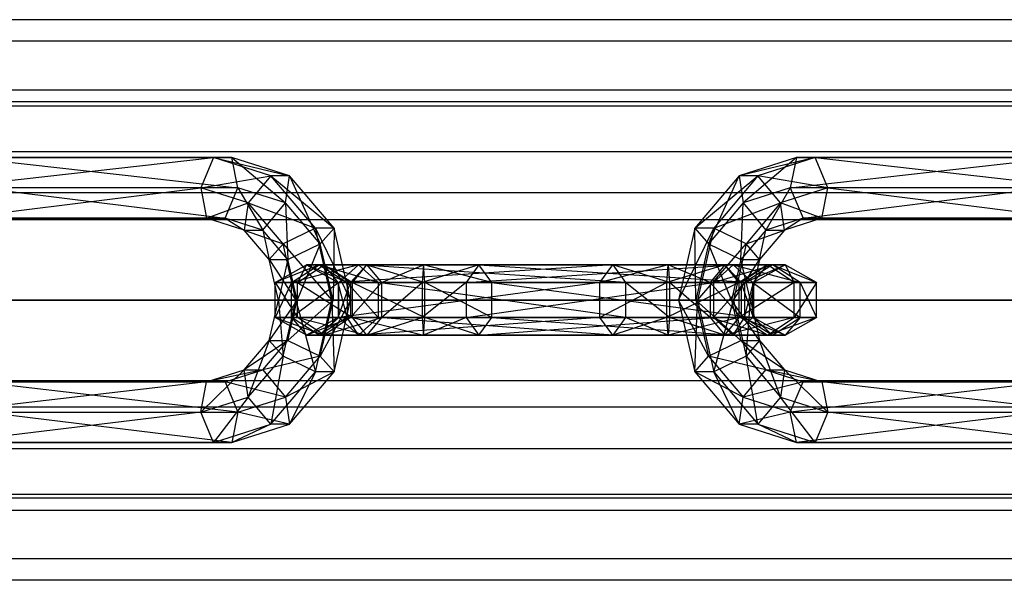
# Model space of a CAD drawing. Extents: x -3570 to 6580, y -3510 to 3510.
# Drawn here: x -2767 to -2627, y -40 to 40 of the extents above; entities that cross this region are included whole.
import ezdxf

# ---------------------------------------------------------------- set-up
doc = ezdxf.new("R2010")
doc.units = 0

msp = doc.modelspace()

# ---------------------------------------------------------------- linework, layer by layer
at = {"color": 0}
for p, q in [((-2361.886239, 40, 212.924259), (-3159.151152, 40, -285.262151)), ((-2369.935009, 36.955181, 225.94491), (-3167.262805, 36.955181, -272.280792)), ((-2353.837468, 36.955181, 199.903608), (-3151.039499, 36.955181, -298.243509)), ((-3159.151152, 30, -285.262151), (-2361.886239, 30, 212.924259)), ((-2376.758428, 28.284271, 236.983286), (-3174.139532, 28.284271, -261.275728)), ((-2347.014049, 28.284271, 188.865233), (-3144.162772, 28.284271, -309.248573)), ((-3165.234891, 27.716386, -275.526132), (-2367.922817, 27.716386, 222.689748)), ((-3153.067412, 27.716386, -294.998169), (-2355.84966, 27.716386, 203.158771)), ((-3170.392437, 21.213203, -267.272334), (-2373.040381, 21.213203, 230.968529)), ((-3147.909867, 21.213203, -303.251967), (-2350.732096, 21.213203, 194.879989)), ((-2777.695115, 16, -27.807827), (-2739.4208, 20.330127, -6.839327)), ((-2776.853765, 20.330127, -30.230039), (-2736.771204, 20.330127, -11.079567)), ((-2739.4208, 20.330127, -6.839327), (-2776.853765, 20.330127, -30.230039)), ((-2774.204169, 20.330127, -34.47028), (-2735.929854, 16, -13.50178)), ((-2736.771204, 20.330127, -11.079567), (-2774.204169, 20.330127, -34.47028)), ((-2739.4208, 20.330127, -6.839327), (-2741.229047, 16, -5.021299)), ((-2736.771204, 20.330127, -11.079567), (-2739.4208, 20.330127, -6.839327)), ((-2739.4208, 20.330127, -6.839327), (-2728.56942, 17.738692, -5.954524)), ((-2731.219016, 17.738692, -1.714283), (-2739.4208, 20.330127, -6.839327)), ((-2735.929854, 16, -13.50178), (-2736.771204, 20.330127, -11.079567)), ((-2736.771204, 20.330127, -11.079567), (-2729.145469, 13.856406, -9.262425)), ((-2728.56942, 17.738692, -5.954524), (-2736.771204, 20.330127, -11.079567)), ((-2653.579639, 20.330127, 35.09743), (-2664.422885, 17.738692, 34.117965)), ((-2656.266137, 20.330127, 39.314387), (-2664.422885, 17.738692, 34.117965)), ((-2656.266137, 20.330127, 39.314387), (-2663.875724, 13.856406, 37.430768)), ((-2653.579639, 20.330127, 35.09743), (-2661.736387, 17.738692, 29.901008)), ((-2656.266137, 20.330127, 39.314387), (-2657.128592, 16, 41.729165)), ((-2657.128592, 16, 41.729165), (-2619.038717, 20.330127, 63.030869)), ((-2653.579639, 20.330127, 35.09743), (-2656.266137, 20.330127, 39.314387)), ((-2656.266137, 20.330127, 39.314387), (-2616.352219, 20.330127, 58.813912)), ((-2619.038717, 20.330127, 63.030869), (-2656.266137, 20.330127, 39.314387)), ((-2651.755596, 16, 33.295251), (-2653.579639, 20.330127, 35.09743)), ((-2653.579639, 20.330127, 35.09743), (-2615.489764, 16, 56.399134)), ((-2616.352219, 20.330127, 58.813912), (-2653.579639, 20.330127, 35.09743)), ((-2741.229047, 16, -5.021299), (-2731.219016, 17.738692, -1.714283)), ((-2731.219016, 17.738692, -1.714283), (-2734.444662, 13.856406, -0.781944)), ((-2728.56942, 17.738692, -5.954524), (-2731.219016, 17.738692, -1.714283)), ((-2731.219016, 17.738692, -1.714283), (-2722.211388, 10.241439, -1.981585)), ((-2724.860985, 10.241439, 2.258656), (-2731.219016, 17.738692, -1.714283)), ((-2729.145469, 13.856406, -9.262425), (-2728.56942, 17.738692, -5.954524)), ((-2728.56942, 17.738692, -5.954524), (-2724.178955, 8, -6.159003)), ((-2722.211388, 10.241439, -1.981585), (-2728.56942, 17.738692, -5.954524)), ((-2670.746004, 10.241439, 30.089694), (-2661.736387, 17.738692, 29.901008)), ((-2664.422885, 17.738692, 34.117965), (-2670.746004, 10.241439, 30.089694)), ((-2668.814967, 8, 34.284123), (-2664.422885, 17.738692, 34.117965)), ((-2661.736387, 17.738692, 29.901008), (-2668.059506, 10.241439, 25.872737)), ((-2661.736387, 17.738692, 29.901008), (-2664.422885, 17.738692, 34.117965)), ((-2664.422885, 17.738692, 34.117965), (-2663.875724, 13.856406, 37.430768)), ((-2658.502728, 13.856406, 28.996854), (-2661.736387, 17.738692, 29.901008)), ((-2651.755596, 16, 33.295251), (-2661.736387, 17.738692, 29.901008)), ((-2741.229047, 16, -5.021299), (-2777.695115, 16, -27.807827)), ((-2775.886868, 11.669873, -29.625855), (-2741.229047, 16, -5.021299)), ((-2772.395922, 16, -36.288308), (-2737.738101, 11.669873, -11.683751)), ((-2735.929854, 16, -13.50178), (-2772.395922, 16, -36.288308)), ((-2734.444662, 13.856406, -0.781944), (-2741.229047, 16, -5.021299)), ((-2741.229047, 16, -5.021299), (-2740.387697, 11.669873, -7.443511)), ((-2737.738101, 11.669873, -11.683751), (-2735.929854, 16, -13.50178)), ((-2735.929854, 16, -13.50178), (-2732.371115, 9.974121, -8.330087)), ((-2729.145469, 13.856406, -9.262425), (-2735.929854, 16, -13.50178)), ((-2657.128592, 16, 41.729165), (-2663.875724, 13.856406, 37.430768)), ((-2657.128592, 16, 41.729165), (-2660.642065, 9.974121, 36.526614)), ((-2651.755596, 16, 33.295251), (-2658.502728, 13.856406, 28.996854)), ((-2620.86276, 16, 64.833048), (-2657.128592, 16, 41.729165)), ((-2657.128592, 16, 41.729165), (-2655.304549, 11.669873, 39.926986)), ((-2655.304549, 11.669873, 39.926986), (-2620.86276, 16, 64.833048)), ((-2652.618051, 11.669873, 35.710029), (-2651.755596, 16, 33.295251)), ((-2651.755596, 16, 33.295251), (-2617.313807, 11.669873, 58.201313)), ((-2615.489764, 16, 56.399134), (-2651.755596, 16, 33.295251)), ((-2381.31769, 15.307337, 244.358892), (-3178.734414, 15.307337, -253.922379)), ((-2342.454787, 15.307337, 181.489626), (-3139.567889, 15.307337, -316.601922)), ((-2740.387697, 11.669873, -7.443511), (-2734.444662, 13.856406, -0.781944)), ((-2734.444662, 13.856406, -0.781944), (-2735.020712, 9.974121, -4.089846)), ((-2734.444662, 13.856406, -0.781944), (-2724.860985, 10.241439, 2.258656)), ((-2729.478148, 8, 2.321478), (-2734.444662, 13.856406, -0.781944)), ((-2732.371115, 9.974121, -8.330087), (-2729.145469, 13.856406, -9.262425)), ((-2729.145469, 13.856406, -9.262425), (-2728.796118, 5.758561, -6.096181)), ((-2724.178955, 8, -6.159003), (-2729.145469, 13.856406, -9.262425)), ((-2663.875724, 13.856406, 37.430768), (-2668.814967, 8, 34.284123)), ((-2668.059506, 10.241439, 25.872737), (-2658.502728, 13.856406, 28.996854)), ((-2664.197431, 5.758561, 34.261595), (-2663.875724, 13.856406, 37.430768)), ((-2663.875724, 13.856406, 37.430768), (-2660.642065, 9.974121, 36.526614)), ((-2658.502728, 13.856406, 28.996854), (-2663.441971, 8, 25.850209)), ((-2657.955567, 9.974121, 32.309656), (-2658.502728, 13.856406, 28.996854)), ((-2652.618051, 11.669873, 35.710029), (-2658.502728, 13.856406, 28.996854)), ((-3173.838599, 11.480503, -261.757322), (-2376.459827, 11.480503, 236.500234)), ((-3144.463705, 11.480503, -308.766979), (-2347.31265, 11.480503, 189.348284)), ((-2740.387697, 11.669873, -7.443511), (-2775.886868, 11.669873, -29.625855)), ((-2773.237272, 11.669873, -33.866095), (-2740.387697, 11.669873, -7.443511)), ((-2737.738101, 11.669873, -11.683751), (-2773.237272, 11.669873, -33.866095)), ((-2735.020712, 9.974121, -4.089846), (-2740.387697, 11.669873, -7.443511)), ((-2740.387697, 11.669873, -7.443511), (-2737.738101, 11.669873, -11.683751)), ((-2737.738101, 11.669873, -11.683751), (-2735.020712, 9.974121, -4.089846)), ((-2732.371115, 9.974121, -8.330087), (-2737.738101, 11.669873, -11.683751)), ((-2655.304549, 11.669873, 39.926986), (-2660.642065, 9.974121, 36.526614)), ((-2655.304549, 11.669873, 39.926986), (-2657.955567, 9.974121, 32.309656)), ((-2652.618051, 11.669873, 35.710029), (-2657.955567, 9.974121, 32.309656)), ((-2620.000305, 11.669873, 62.41827), (-2655.304549, 11.669873, 39.926986)), ((-2655.304549, 11.669873, 39.926986), (-2652.618051, 11.669873, 35.710029)), ((-2652.618051, 11.669873, 35.710029), (-2620.000305, 11.669873, 62.41827)), ((-2617.313807, 11.669873, 58.201313), (-2652.618051, 11.669873, 35.710029)), ((-2731.445715, 5.758561, -1.85594), (-2735.020712, 9.974121, -4.089846)), ((-2735.020712, 9.974121, -4.089846), (-2732.371115, 9.974121, -8.330087)), ((-2735.020712, 9.974121, -4.089846), (-2729.478148, 8, 2.321478)), ((-2732.371115, 9.974121, -8.330087), (-2731.445715, 5.758561, -1.85594)), ((-2728.796118, 5.758561, -6.096181), (-2732.371115, 9.974121, -8.330087)), ((-2724.860985, 10.241439, 2.258656), (-2729.478148, 8, 2.321478)), ((-2722.211388, 10.241439, -1.981585), (-2724.860985, 10.241439, 2.258656)), ((-2724.860985, 10.241439, 2.258656), (-2719.884187, 0, -0.527388)), ((-2722.533784, 0, 3.712853), (-2724.860985, 10.241439, 2.258656)), ((-2724.178955, 8, -6.159003), (-2722.211388, 10.241439, -1.981585)), ((-2722.211388, 10.241439, -1.981585), (-2722.361085, 0, -5.023071)), ((-2719.884187, 0, -0.527388), (-2722.211388, 10.241439, -1.981585)), ((-2673.060427, 0, 28.615244), (-2668.059506, 10.241439, 25.872737)), ((-2670.746004, 10.241439, 30.089694), (-2673.060427, 0, 28.615244)), ((-2668.059506, 10.241439, 25.872737), (-2670.746004, 10.241439, 30.089694)), ((-2670.746004, 10.241439, 30.089694), (-2668.814967, 8, 34.284123)), ((-2670.622855, 0, 33.132371), (-2670.746004, 10.241439, 30.089694)), ((-2668.059506, 10.241439, 25.872737), (-2670.373929, 0, 24.398287)), ((-2663.441971, 8, 25.850209), (-2668.059506, 10.241439, 25.872737)), ((-2660.642065, 9.974121, 36.526614), (-2664.197431, 5.758561, 34.261595)), ((-2663.441971, 8, 25.850209), (-2657.955567, 9.974121, 32.309656)), ((-2661.510933, 5.758561, 30.044638), (-2660.642065, 9.974121, 36.526614)), ((-2657.955567, 9.974121, 32.309656), (-2661.510933, 5.758561, 30.044638)), ((-2660.642065, 9.974121, 36.526614), (-2657.955567, 9.974121, 32.309656)), ((-2729.478148, 8, 2.321478), (-2731.445715, 5.758561, -1.85594)), ((-2729.478148, 8, 2.321478), (-2722.533784, 0, 3.712853)), ((-2727.660277, 0, 3.45741), (-2729.478148, 8, 2.321478)), ((-2728.796118, 5.758561, -6.096181), (-2724.178955, 8, -6.159003)), ((-2724.178955, 8, -6.159003), (-2727.487578, 0, -5.278514)), ((-2722.361085, 0, -5.023071), (-2724.178955, 8, -6.159003)), ((-2668.814967, 8, 34.284123), (-2670.622855, 0, 33.132371)), ((-2670.373929, 0, 24.398287), (-2663.441971, 8, 25.850209)), ((-2668.814967, 8, 34.284123), (-2664.197431, 5.758561, 34.261595)), ((-2665.498786, 0, 33.432541), (-2668.814967, 8, 34.284123)), ((-2663.441971, 8, 25.850209), (-2665.249859, 0, 24.698457)), ((-2661.510933, 5.758561, 30.044638), (-2663.441971, 8, 25.850209)), ((-2730.137175, 0, -1.038274), (-2731.445715, 5.758561, -1.85594)), ((-2731.445715, 5.758561, -1.85594), (-2728.796118, 5.758561, -6.096181)), ((-2731.445715, 5.758561, -1.85594), (-2727.660277, 0, 3.45741)), ((-2728.796118, 5.758561, -6.096181), (-2730.137175, 0, -1.038274)), ((-2727.487578, 0, -5.278514), (-2728.796118, 5.758561, -6.096181)), ((-2664.197431, 5.758561, 34.261595), (-2665.498786, 0, 33.432541)), ((-2665.249859, 0, 24.698457), (-2661.510933, 5.758561, 30.044638)), ((-2664.197431, 5.758561, 34.261595), (-2661.510933, 5.758561, 30.044638)), ((-2662.812288, 0, 29.215584), (-2664.197431, 5.758561, 34.261595)), ((-2661.510933, 5.758561, 30.044638), (-2662.812288, 0, 29.215584)), ((-2730.598194, 2.5, 1.138583), (-2726.119583, 5, 1.334123)), ((-2724.326985, 5, 9.420011), (-2730.598194, 2.5, 1.138583)), ((-2728.303346, 2.5, 11.489974), (-2724.326985, 5, 9.420011)), ((-2718.731606, 5, 15.526297), (-2728.303346, 2.5, 11.489974)), ((-2727.409895, 2.5, -8.973408), (-2723.629075, 5, -6.56476)), ((-2726.119583, 5, 1.334123), (-2727.409895, 2.5, -8.973408)), ((-2723.629075, 5, -6.56476), (-2726.119583, 5, 1.334123)), ((-2726.119583, 5, 1.334123), (-2721.640973, 2.5, 1.529664)), ((-2726.119583, 5, 1.334123), (-2724.326985, 5, 9.420011)), ((-2720.350624, 2.5, 7.350049), (-2726.119583, 5, 1.334123)), ((-2724.326985, 5, 9.420011), (-2720.350624, 2.5, 7.350049)), ((-2724.326985, 5, 9.420011), (-2718.731606, 5, 15.526297)), ((-2715.924236, 2.5, 12.180604), (-2724.326985, 5, 9.420011)), ((-2723.629075, 5, -6.56476), (-2719.592752, 2.5, -16.1365)), ((-2717.52279, 5, -12.16014), (-2723.629075, 5, -6.56476)), ((-2723.629075, 5, -6.56476), (-2719.848255, 2.5, -4.156112)), ((-2721.640973, 2.5, 1.529664), (-2723.629075, 5, -6.56476)), ((-2721.538975, 2.5, 18.871989), (-2718.731606, 5, 15.526297)), ((-2682.465773, 5, 38.63018), (-2721.538975, 2.5, 18.871989)), ((-2719.848255, 2.5, -4.156112), (-2717.52279, 5, -12.16014)), ((-2719.592752, 2.5, -16.1365), (-2717.52279, 5, -12.16014)), ((-2718.731606, 5, 15.526297), (-2715.924236, 2.5, 12.180604)), ((-2718.731606, 5, 15.526297), (-2682.465773, 5, 38.63018)), ((-2680.619992, 2.5, 34.671888), (-2718.731606, 5, 15.526297)), ((-2717.52279, 5, -12.16014), (-2709.241361, 2.5, -18.431349)), ((-2709.436902, 5, -13.952738), (-2717.52279, 5, -12.16014)), ((-2717.52279, 5, -12.16014), (-2715.452827, 2.5, -8.183779)), ((-2715.452827, 2.5, -8.183779), (-2709.436902, 5, -13.952738)), ((-2709.436902, 5, -13.952738), (-2709.632442, 2.5, -9.474127)), ((-2701.538018, 5, -11.462229), (-2709.632442, 2.5, -9.474127)), ((-2709.241361, 2.5, -18.431349), (-2709.436902, 5, -13.952738)), ((-2699.692236, 2.5, -15.420521), (-2709.436902, 5, -13.952738)), ((-2701.538018, 5, -11.462229), (-2709.436902, 5, -13.952738)), ((-2701.538018, 5, -11.462229), (-2703.3838, 2.5, -7.503938)), ((-2703.3838, 2.5, -7.503938), (-2665.272186, 5, 11.641654)), ((-2699.692236, 2.5, -15.420521), (-2701.538018, 5, -11.462229)), ((-2701.538018, 5, -11.462229), (-2662.464817, 2.5, 8.295961)), ((-2665.272186, 5, 11.641654), (-2701.538018, 5, -11.462229)), ((-2684.311555, 2.5, 42.588472), (-2682.465773, 5, 38.63018)), ((-2674.56689, 5, 41.120688), (-2684.311555, 2.5, 42.588472)), ((-2682.465773, 5, 38.63018), (-2680.619992, 2.5, 34.671888)), ((-2682.465773, 5, 38.63018), (-2674.56689, 5, 41.120688)), ((-2674.37135, 2.5, 36.642078), (-2682.465773, 5, 38.63018)), ((-2674.76243, 2.5, 45.599299), (-2674.56689, 5, 41.120688)), ((-2666.481002, 5, 39.32809), (-2674.76243, 2.5, 45.599299)), ((-2674.56689, 5, 41.120688), (-2674.37135, 2.5, 36.642078)), ((-2674.56689, 5, 41.120688), (-2666.481002, 5, 39.32809)), ((-2668.550964, 2.5, 35.351729), (-2674.56689, 5, 41.120688)), ((-2666.481002, 5, 39.32809), (-2668.550964, 2.5, 35.351729)), ((-2665.272186, 5, 11.641654), (-2668.079555, 2.5, 14.987346)), ((-2668.079555, 2.5, 14.987346), (-2659.676806, 5, 17.747939)), ((-2664.411039, 2.5, 43.304451), (-2666.481002, 5, 39.32809)), ((-2666.481002, 5, 39.32809), (-2660.374717, 5, 33.732711)), ((-2664.155537, 2.5, 31.324062), (-2666.481002, 5, 39.32809)), ((-2662.464817, 2.5, 8.295961), (-2665.272186, 5, 11.641654)), ((-2665.272186, 5, 11.641654), (-2655.700446, 2.5, 15.677977)), ((-2659.676806, 5, 17.747939), (-2665.272186, 5, 11.641654)), ((-2660.374717, 5, 33.732711), (-2664.411039, 2.5, 43.304451)), ((-2660.374717, 5, 33.732711), (-2664.155537, 2.5, 31.324062)), ((-2659.676806, 5, 17.747939), (-2663.653167, 2.5, 19.817901)), ((-2663.653167, 2.5, 19.817901), (-2657.884208, 5, 25.833827)), ((-2657.884208, 5, 25.833827), (-2662.362819, 2.5, 25.638287)), ((-2662.362819, 2.5, 25.638287), (-2660.374717, 5, 33.732711)), ((-2656.593896, 2.5, 36.141359), (-2660.374717, 5, 33.732711)), ((-2660.374717, 5, 33.732711), (-2657.884208, 5, 25.833827)), ((-2655.700446, 2.5, 15.677977), (-2659.676806, 5, 17.747939)), ((-2659.676806, 5, 17.747939), (-2653.405597, 2.5, 26.029367)), ((-2657.884208, 5, 25.833827), (-2659.676806, 5, 17.747939)), ((-2653.405597, 2.5, 26.029367), (-2657.884208, 5, 25.833827)), ((-2657.884208, 5, 25.833827), (-2656.593896, 2.5, 36.141359)), ((-2730.598194, -2.5, 1.138583), (-2730.598194, 2.5, 1.138583)), ((-2730.598194, 2.5, 1.138583), (-2727.409895, -2.5, -8.973408)), ((-2727.409895, 2.5, -8.973408), (-2730.598194, 2.5, 1.138583)), ((-2728.303346, 2.5, 11.489974), (-2730.598194, -2.5, 1.138583)), ((-2730.598194, 2.5, 1.138583), (-2728.303346, 2.5, 11.489974)), ((-2728.303346, -2.5, 11.489974), (-2728.303346, 2.5, 11.489974)), ((-2721.538975, 2.5, 18.871989), (-2728.303346, -2.5, 11.489974)), ((-2728.303346, 2.5, 11.489974), (-2721.538975, 2.5, 18.871989)), ((-2727.409895, -2.5, -8.973408), (-2727.409895, 2.5, -8.973408)), ((-2727.409895, 2.5, -8.973408), (-2719.592752, -2.5, -16.1365)), ((-2719.592752, 2.5, -16.1365), (-2727.409895, 2.5, -8.973408)), ((-2719.848255, 2.5, -4.156112), (-2721.640973, 2.5, 1.529664)), ((-2721.640973, 2.5, 1.529664), (-2721.640973, -2.5, 1.529664)), ((-2721.640973, -2.5, 1.529664), (-2719.848255, 2.5, -4.156112)), ((-2721.640973, 2.5, 1.529664), (-2720.350624, 2.5, 7.350049)), ((-2720.350624, -2.5, 7.350049), (-2721.640973, 2.5, 1.529664)), ((-2721.538975, -2.5, 18.871989), (-2721.538975, 2.5, 18.871989)), ((-2684.311555, 2.5, 42.588472), (-2721.538975, -2.5, 18.871989)), ((-2721.538975, 2.5, 18.871989), (-2684.311555, 2.5, 42.588472)), ((-2720.350624, 2.5, 7.350049), (-2720.350624, -2.5, 7.350049)), ((-2720.350624, 2.5, 7.350049), (-2715.924236, 2.5, 12.180604)), ((-2715.924236, -2.5, 12.180604), (-2720.350624, 2.5, 7.350049)), ((-2715.452827, 2.5, -8.183779), (-2719.848255, 2.5, -4.156112)), ((-2719.848255, 2.5, -4.156112), (-2719.848255, -2.5, -4.156112)), ((-2719.848255, -2.5, -4.156112), (-2715.452827, 2.5, -8.183779)), ((-2719.592752, -2.5, -16.1365), (-2719.592752, 2.5, -16.1365)), ((-2719.592752, 2.5, -16.1365), (-2709.241361, -2.5, -18.431349)), ((-2709.241361, 2.5, -18.431349), (-2719.592752, 2.5, -16.1365)), ((-2715.924236, 2.5, 12.180604), (-2715.924236, -2.5, 12.180604)), ((-2715.924236, 2.5, 12.180604), (-2680.619992, 2.5, 34.671888)), ((-2680.619992, -2.5, 34.671888), (-2715.924236, 2.5, 12.180604)), ((-2709.632442, 2.5, -9.474127), (-2715.452827, 2.5, -8.183779)), ((-2715.452827, 2.5, -8.183779), (-2715.452827, -2.5, -8.183779)), ((-2715.452827, -2.5, -8.183779), (-2709.632442, 2.5, -9.474127)), ((-2703.3838, 2.5, -7.503938), (-2709.632442, 2.5, -9.474127)), ((-2709.632442, 2.5, -9.474127), (-2709.632442, -2.5, -9.474127)), ((-2703.3838, 2.5, -7.503938), (-2709.632442, -2.5, -9.474127)), ((-2709.241361, -2.5, -18.431349), (-2709.241361, 2.5, -18.431349)), ((-2699.692236, -2.5, -15.420521), (-2709.241361, 2.5, -18.431349)), ((-2699.692236, 2.5, -15.420521), (-2709.241361, 2.5, -18.431349)), ((-2668.079555, 2.5, 14.987346), (-2703.3838, 2.5, -7.503938)), ((-2703.3838, 2.5, -7.503938), (-2703.3838, -2.5, -7.503938)), ((-2703.3838, -2.5, -7.503938), (-2668.079555, 2.5, 14.987346)), ((-2699.692236, -2.5, -15.420521), (-2699.692236, 2.5, -15.420521)), ((-2699.692236, 2.5, -15.420521), (-2662.464817, -2.5, 8.295961)), ((-2662.464817, 2.5, 8.295961), (-2699.692236, 2.5, -15.420521)), ((-2684.311555, -2.5, 42.588472), (-2684.311555, 2.5, 42.588472)), ((-2674.76243, 2.5, 45.599299), (-2684.311555, -2.5, 42.588472)), ((-2684.311555, 2.5, 42.588472), (-2674.76243, 2.5, 45.599299)), ((-2680.619992, 2.5, 34.671888), (-2680.619992, -2.5, 34.671888)), ((-2680.619992, 2.5, 34.671888), (-2674.37135, 2.5, 36.642078)), ((-2674.37135, -2.5, 36.642078), (-2680.619992, 2.5, 34.671888)), ((-2674.76243, -2.5, 45.599299), (-2674.76243, 2.5, 45.599299)), ((-2664.411039, 2.5, 43.304451), (-2674.76243, -2.5, 45.599299)), ((-2674.76243, 2.5, 45.599299), (-2664.411039, 2.5, 43.304451)), ((-2674.37135, 2.5, 36.642078), (-2674.37135, -2.5, 36.642078)), ((-2674.37135, 2.5, 36.642078), (-2668.550964, 2.5, 35.351729)), ((-2668.550964, -2.5, 35.351729), (-2674.37135, 2.5, 36.642078)), ((-2668.550964, 2.5, 35.351729), (-2668.550964, -2.5, 35.351729)), ((-2668.550964, 2.5, 35.351729), (-2664.155537, 2.5, 31.324062)), ((-2664.155537, -2.5, 31.324062), (-2668.550964, 2.5, 35.351729)), ((-2663.653167, 2.5, 19.817901), (-2668.079555, 2.5, 14.987346)), ((-2668.079555, 2.5, 14.987346), (-2668.079555, -2.5, 14.987346)), ((-2668.079555, -2.5, 14.987346), (-2663.653167, 2.5, 19.817901)), ((-2664.411039, -2.5, 43.304451), (-2664.411039, 2.5, 43.304451)), ((-2656.593896, 2.5, 36.141359), (-2664.411039, -2.5, 43.304451)), ((-2664.411039, 2.5, 43.304451), (-2656.593896, 2.5, 36.141359)), ((-2664.155537, 2.5, 31.324062), (-2664.155537, -2.5, 31.324062)), ((-2664.155537, 2.5, 31.324062), (-2662.362819, 2.5, 25.638287)), ((-2662.362819, -2.5, 25.638287), (-2664.155537, 2.5, 31.324062)), ((-2662.362819, 2.5, 25.638287), (-2663.653167, 2.5, 19.817901)), ((-2663.653167, 2.5, 19.817901), (-2663.653167, -2.5, 19.817901)), ((-2663.653167, -2.5, 19.817901), (-2662.362819, 2.5, 25.638287)), ((-2662.464817, -2.5, 8.295961), (-2662.464817, 2.5, 8.295961)), ((-2662.464817, 2.5, 8.295961), (-2655.700446, -2.5, 15.677977)), ((-2655.700446, 2.5, 15.677977), (-2662.464817, 2.5, 8.295961)), ((-2662.362819, 2.5, 25.638287), (-2662.362819, -2.5, 25.638287)), ((-2656.593896, -2.5, 36.141359), (-2656.593896, 2.5, 36.141359)), ((-2653.405597, 2.5, 26.029367), (-2656.593896, -2.5, 36.141359)), ((-2656.593896, 2.5, 36.141359), (-2653.405597, 2.5, 26.029367)), ((-2655.700446, -2.5, 15.677977), (-2655.700446, 2.5, 15.677977)), ((-2655.700446, 2.5, 15.677977), (-2653.405597, -2.5, 26.029367)), ((-2653.405597, 2.5, 26.029367), (-2655.700446, 2.5, 15.677977)), ((-2653.405597, -2.5, 26.029367), (-2653.405597, 2.5, 26.029367)), ((-2382.91869, 0, 246.948861), (-3180.347922, 0, -251.340227)), ((-3175.04873, 0, -259.820708), (-2377.660577, 0, 238.44271)), ((-2346.1119, 0, 187.405808), (-3143.253574, 0, -310.703593)), ((-3137.954381, 0, -319.184074), (-2340.853787, 0, 178.899658)), ((-2731.445715, -5.758561, -1.85594), (-2730.137175, 0, -1.038274)), ((-2727.487578, 0, -5.278514), (-2731.445715, -5.758561, -1.85594)), ((-2730.137175, 0, -1.038274), (-2727.487578, 0, -5.278514)), ((-2727.660277, 0, 3.45741), (-2730.137175, 0, -1.038274)), ((-2730.137175, 0, -1.038274), (-2729.478148, -8, 2.321478)), ((-2729.478148, -8, 2.321478), (-2727.660277, 0, 3.45741)), ((-2728.796118, -5.758561, -6.096181), (-2727.487578, 0, -5.278514)), ((-2722.361085, 0, -5.023071), (-2728.796118, -5.758561, -6.096181)), ((-2722.533784, 0, 3.712853), (-2727.660277, 0, 3.45741)), ((-2727.660277, 0, 3.45741), (-2724.860985, -10.241439, 2.258656)), ((-2727.487578, 0, -5.278514), (-2722.361085, 0, -5.023071)), ((-2724.860985, -10.241439, 2.258656), (-2722.533784, 0, 3.712853)), ((-2724.178955, -8, -6.159003), (-2722.361085, 0, -5.023071)), ((-2719.884187, 0, -0.527388), (-2724.178955, -8, -6.159003)), ((-2719.884187, 0, -0.527388), (-2722.533784, 0, 3.712853)), ((-2722.533784, 0, 3.712853), (-2722.211388, -10.241439, -1.981585)), ((-2722.361085, 0, -5.023071), (-2719.884187, 0, -0.527388)), ((-2722.211388, -10.241439, -1.981585), (-2719.884187, 0, -0.527388)), ((-2670.373929, 0, 24.398287), (-2673.060427, 0, 28.615244)), ((-2673.060427, 0, 28.615244), (-2670.622855, 0, 33.132371)), ((-2673.060427, 0, 28.615244), (-2670.746004, -10.241439, 30.089694)), ((-2668.814967, -8, 34.284123), (-2673.060427, 0, 28.615244)), ((-2670.746004, -10.241439, 30.089694), (-2670.373929, 0, 24.398287)), ((-2670.622855, 0, 33.132371), (-2665.498786, 0, 33.432541)), ((-2670.622855, 0, 33.132371), (-2668.814967, -8, 34.284123)), ((-2664.197431, -5.758561, 34.261595), (-2670.622855, 0, 33.132371)), ((-2665.249859, 0, 24.698457), (-2670.373929, 0, 24.398287)), ((-2670.373929, 0, 24.398287), (-2668.059506, -10.241439, 25.872737)), ((-2668.059506, -10.241439, 25.872737), (-2665.249859, 0, 24.698457)), ((-2665.498786, 0, 33.432541), (-2662.812288, 0, 29.215584)), ((-2665.498786, 0, 33.432541), (-2664.197431, -5.758561, 34.261595)), ((-2661.510933, -5.758561, 30.044638), (-2665.498786, 0, 33.432541)), ((-2662.812288, 0, 29.215584), (-2665.249859, 0, 24.698457)), ((-2665.249859, 0, 24.698457), (-2663.441971, -8, 25.850209)), ((-2663.441971, -8, 25.850209), (-2662.812288, 0, 29.215584)), ((-2662.812288, 0, 29.215584), (-2661.510933, -5.758561, 30.044638)), ((-2726.119583, -5, 1.334123), (-2730.598194, -2.5, 1.138583)), ((-2730.598194, -2.5, 1.138583), (-2723.629075, -5, -6.56476)), ((-2727.409895, -2.5, -8.973408), (-2730.598194, -2.5, 1.138583)), ((-2730.598194, -2.5, 1.138583), (-2728.303346, -2.5, 11.489974)), ((-2724.326985, -5, 9.420011), (-2728.303346, -2.5, 11.489974)), ((-2728.303346, -2.5, 11.489974), (-2726.119583, -5, 1.334123)), ((-2728.303346, -2.5, 11.489974), (-2721.538975, -2.5, 18.871989)), ((-2723.629075, -5, -6.56476), (-2727.409895, -2.5, -8.973408)), ((-2727.409895, -2.5, -8.973408), (-2717.52279, -5, -12.16014)), ((-2719.592752, -2.5, -16.1365), (-2727.409895, -2.5, -8.973408)), ((-2721.640973, -2.5, 1.529664), (-2726.119583, -5, 1.334123)), ((-2726.119583, -5, 1.334123), (-2719.848255, -2.5, -4.156112)), ((-2720.350624, -2.5, 7.350049), (-2724.326985, -5, 9.420011)), ((-2724.326985, -5, 9.420011), (-2721.640973, -2.5, 1.529664)), ((-2721.538975, -2.5, 18.871989), (-2724.326985, -5, 9.420011)), ((-2719.848255, -2.5, -4.156112), (-2723.629075, -5, -6.56476)), ((-2723.629075, -5, -6.56476), (-2715.452827, -2.5, -8.183779)), ((-2719.848255, -2.5, -4.156112), (-2721.640973, -2.5, 1.529664)), ((-2721.640973, -2.5, 1.529664), (-2720.350624, -2.5, 7.350049)), ((-2718.731606, -5, 15.526297), (-2721.538975, -2.5, 18.871989)), ((-2721.538975, -2.5, 18.871989), (-2684.311555, -2.5, 42.588472)), ((-2720.350624, -2.5, 7.350049), (-2715.924236, -2.5, 12.180604)), ((-2718.731606, -5, 15.526297), (-2720.350624, -2.5, 7.350049)), ((-2715.452827, -2.5, -8.183779), (-2719.848255, -2.5, -4.156112)), ((-2717.52279, -5, -12.16014), (-2719.592752, -2.5, -16.1365)), ((-2719.592752, -2.5, -16.1365), (-2709.436902, -5, -13.952738)), ((-2709.241361, -2.5, -18.431349), (-2719.592752, -2.5, -16.1365)), ((-2715.924236, -2.5, 12.180604), (-2718.731606, -5, 15.526297)), ((-2684.311555, -2.5, 42.588472), (-2718.731606, -5, 15.526297)), ((-2715.452827, -2.5, -8.183779), (-2717.52279, -5, -12.16014)), ((-2717.52279, -5, -12.16014), (-2709.632442, -2.5, -9.474127)), ((-2715.924236, -2.5, 12.180604), (-2680.619992, -2.5, 34.671888)), ((-2682.465773, -5, 38.63018), (-2715.924236, -2.5, 12.180604)), ((-2709.632442, -2.5, -9.474127), (-2715.452827, -2.5, -8.183779)), ((-2703.3838, -2.5, -7.503938), (-2709.632442, -2.5, -9.474127)), ((-2709.632442, -2.5, -9.474127), (-2709.436902, -5, -13.952738)), ((-2703.3838, -2.5, -7.503938), (-2709.436902, -5, -13.952738)), ((-2709.436902, -5, -13.952738), (-2709.241361, -2.5, -18.431349)), ((-2701.538018, -5, -11.462229), (-2709.241361, -2.5, -18.431349)), ((-2699.692236, -2.5, -15.420521), (-2709.241361, -2.5, -18.431349)), ((-2668.079555, -2.5, 14.987346), (-2703.3838, -2.5, -7.503938)), ((-2703.3838, -2.5, -7.503938), (-2701.538018, -5, -11.462229)), ((-2701.538018, -5, -11.462229), (-2668.079555, -2.5, 14.987346)), ((-2701.538018, -5, -11.462229), (-2699.692236, -2.5, -15.420521)), ((-2699.692236, -2.5, -15.420521), (-2665.272186, -5, 11.641654)), ((-2662.464817, -2.5, 8.295961), (-2699.692236, -2.5, -15.420521)), ((-2682.465773, -5, 38.63018), (-2684.311555, -2.5, 42.588472)), ((-2684.311555, -2.5, 42.588472), (-2674.76243, -2.5, 45.599299)), ((-2680.619992, -2.5, 34.671888), (-2682.465773, -5, 38.63018)), ((-2674.76243, -2.5, 45.599299), (-2682.465773, -5, 38.63018)), ((-2680.619992, -2.5, 34.671888), (-2674.37135, -2.5, 36.642078)), ((-2674.56689, -5, 41.120688), (-2680.619992, -2.5, 34.671888)), ((-2674.56689, -5, 41.120688), (-2674.76243, -2.5, 45.599299)), ((-2674.76243, -2.5, 45.599299), (-2664.411039, -2.5, 43.304451)), ((-2674.37135, -2.5, 36.642078), (-2674.56689, -5, 41.120688)), ((-2664.411039, -2.5, 43.304451), (-2674.56689, -5, 41.120688)), ((-2674.37135, -2.5, 36.642078), (-2668.550964, -2.5, 35.351729)), ((-2666.481002, -5, 39.32809), (-2674.37135, -2.5, 36.642078)), ((-2668.550964, -2.5, 35.351729), (-2666.481002, -5, 39.32809)), ((-2668.550964, -2.5, 35.351729), (-2664.155537, -2.5, 31.324062)), ((-2660.374717, -5, 33.732711), (-2668.550964, -2.5, 35.351729)), ((-2663.653167, -2.5, 19.817901), (-2668.079555, -2.5, 14.987346)), ((-2668.079555, -2.5, 14.987346), (-2665.272186, -5, 11.641654)), ((-2666.481002, -5, 39.32809), (-2664.411039, -2.5, 43.304451)), ((-2656.593896, -2.5, 36.141359), (-2666.481002, -5, 39.32809)), ((-2665.272186, -5, 11.641654), (-2663.653167, -2.5, 19.817901)), ((-2665.272186, -5, 11.641654), (-2662.464817, -2.5, 8.295961)), ((-2664.411039, -2.5, 43.304451), (-2656.593896, -2.5, 36.141359)), ((-2664.155537, -2.5, 31.324062), (-2660.374717, -5, 33.732711)), ((-2664.155537, -2.5, 31.324062), (-2662.362819, -2.5, 25.638287)), ((-2657.884208, -5, 25.833827), (-2664.155537, -2.5, 31.324062)), ((-2662.362819, -2.5, 25.638287), (-2663.653167, -2.5, 19.817901)), ((-2663.653167, -2.5, 19.817901), (-2659.676806, -5, 17.747939)), ((-2662.464817, -2.5, 8.295961), (-2659.676806, -5, 17.747939)), ((-2655.700446, -2.5, 15.677977), (-2662.464817, -2.5, 8.295961)), ((-2662.362819, -2.5, 25.638287), (-2657.884208, -5, 25.833827)), ((-2659.676806, -5, 17.747939), (-2662.362819, -2.5, 25.638287)), ((-2660.374717, -5, 33.732711), (-2656.593896, -2.5, 36.141359)), ((-2653.405597, -2.5, 26.029367), (-2660.374717, -5, 33.732711)), ((-2659.676806, -5, 17.747939), (-2655.700446, -2.5, 15.677977)), ((-2657.884208, -5, 25.833827), (-2653.405597, -2.5, 26.029367)), ((-2655.700446, -2.5, 15.677977), (-2657.884208, -5, 25.833827)), ((-2656.593896, -2.5, 36.141359), (-2653.405597, -2.5, 26.029367)), ((-2653.405597, -2.5, 26.029367), (-2655.700446, -2.5, 15.677977)), ((-2723.629075, -5, -6.56476), (-2726.119583, -5, 1.334123)), ((-2726.119583, -5, 1.334123), (-2724.326985, -5, 9.420011)), ((-2724.326985, -5, 9.420011), (-2718.731606, -5, 15.526297)), ((-2717.52279, -5, -12.16014), (-2723.629075, -5, -6.56476)), ((-2718.731606, -5, 15.526297), (-2682.465773, -5, 38.63018)), ((-2709.436902, -5, -13.952738), (-2717.52279, -5, -12.16014)), ((-2701.538018, -5, -11.462229), (-2709.436902, -5, -13.952738)), ((-2665.272186, -5, 11.641654), (-2701.538018, -5, -11.462229)), ((-2682.465773, -5, 38.63018), (-2674.56689, -5, 41.120688)), ((-2674.56689, -5, 41.120688), (-2666.481002, -5, 39.32809)), ((-2666.481002, -5, 39.32809), (-2660.374717, -5, 33.732711)), ((-2659.676806, -5, 17.747939), (-2665.272186, -5, 11.641654)), ((-2660.374717, -5, 33.732711), (-2657.884208, -5, 25.833827)), ((-2657.884208, -5, 25.833827), (-2659.676806, -5, 17.747939)), ((-2735.020712, -9.974121, -4.089846), (-2731.445715, -5.758561, -1.85594)), ((-2728.796118, -5.758561, -6.096181), (-2735.020712, -9.974121, -4.089846)), ((-2731.445715, -5.758561, -1.85594), (-2734.444662, -13.856406, -0.781944)), ((-2732.371115, -9.974121, -8.330087), (-2728.796118, -5.758561, -6.096181)), ((-2731.445715, -5.758561, -1.85594), (-2728.796118, -5.758561, -6.096181)), ((-2729.478148, -8, 2.321478), (-2731.445715, -5.758561, -1.85594)), ((-2728.796118, -5.758561, -6.096181), (-2724.178955, -8, -6.159003)), ((-2668.814967, -8, 34.284123), (-2664.197431, -5.758561, 34.261595)), ((-2664.197431, -5.758561, 34.261595), (-2661.510933, -5.758561, 30.044638)), ((-2664.197431, -5.758561, 34.261595), (-2660.642065, -9.974121, 36.526614)), ((-2657.955567, -9.974121, 32.309656), (-2664.197431, -5.758561, 34.261595)), ((-2661.510933, -5.758561, 30.044638), (-2663.441971, -8, 25.850209)), ((-2661.510933, -5.758561, 30.044638), (-2657.955567, -9.974121, 32.309656)), ((-2658.502728, -13.856406, 28.996854), (-2661.510933, -5.758561, 30.044638)), ((-2734.444662, -13.856406, -0.781944), (-2729.478148, -8, 2.321478)), ((-2724.178955, -8, -6.159003), (-2732.371115, -9.974121, -8.330087)), ((-2729.478148, -8, 2.321478), (-2731.219016, -17.738692, -1.714283)), ((-2724.860985, -10.241439, 2.258656), (-2729.478148, -8, 2.321478)), ((-2729.145469, -13.856406, -9.262425), (-2724.178955, -8, -6.159003)), ((-2724.178955, -8, -6.159003), (-2722.211388, -10.241439, -1.981585)), ((-2670.746004, -10.241439, 30.089694), (-2668.814967, -8, 34.284123)), ((-2668.814967, -8, 34.284123), (-2663.875724, -13.856406, 37.430768)), ((-2660.642065, -9.974121, 36.526614), (-2668.814967, -8, 34.284123)), ((-2663.441971, -8, 25.850209), (-2668.059506, -10.241439, 25.872737)), ((-2663.441971, -8, 25.850209), (-2658.502728, -13.856406, 28.996854)), ((-2661.736387, -17.738692, 29.901008), (-2663.441971, -8, 25.850209)), ((-2735.020712, -9.974121, -4.089846), (-2741.229047, -16, -5.021299)), ((-2740.387697, -11.669873, -7.443511), (-2735.020712, -9.974121, -4.089846)), ((-2732.371115, -9.974121, -8.330087), (-2740.387697, -11.669873, -7.443511)), ((-2737.738101, -11.669873, -11.683751), (-2732.371115, -9.974121, -8.330087)), ((-2735.020712, -9.974121, -4.089846), (-2732.371115, -9.974121, -8.330087)), ((-2734.444662, -13.856406, -0.781944), (-2735.020712, -9.974121, -4.089846)), ((-2732.371115, -9.974121, -8.330087), (-2729.145469, -13.856406, -9.262425)), ((-2731.219016, -17.738692, -1.714283), (-2724.860985, -10.241439, 2.258656)), ((-2722.211388, -10.241439, -1.981585), (-2729.145469, -13.856406, -9.262425)), ((-2728.56942, -17.738692, -5.954524), (-2722.211388, -10.241439, -1.981585)), ((-2724.860985, -10.241439, 2.258656), (-2728.56942, -17.738692, -5.954524)), ((-2722.211388, -10.241439, -1.981585), (-2724.860985, -10.241439, 2.258656)), ((-2668.059506, -10.241439, 25.872737), (-2670.746004, -10.241439, 30.089694)), ((-2670.746004, -10.241439, 30.089694), (-2664.422885, -17.738692, 34.117965)), ((-2663.875724, -13.856406, 37.430768), (-2670.746004, -10.241439, 30.089694)), ((-2668.059506, -10.241439, 25.872737), (-2661.736387, -17.738692, 29.901008)), ((-2664.422885, -17.738692, 34.117965), (-2668.059506, -10.241439, 25.872737)), ((-2663.875724, -13.856406, 37.430768), (-2660.642065, -9.974121, 36.526614)), ((-2660.642065, -9.974121, 36.526614), (-2657.955567, -9.974121, 32.309656)), ((-2660.642065, -9.974121, 36.526614), (-2655.304549, -11.669873, 39.926986)), ((-2652.618051, -11.669873, 35.710029), (-2660.642065, -9.974121, 36.526614)), ((-2657.955567, -9.974121, 32.309656), (-2658.502728, -13.856406, 28.996854)), ((-2657.955567, -9.974121, 32.309656), (-2652.618051, -11.669873, 35.710029)), ((-2651.755596, -16, 33.295251), (-2657.955567, -9.974121, 32.309656)), ((-3173.838599, -11.480503, -261.757322), (-2376.459827, -11.480503, 236.500234)), ((-3144.463705, -11.480503, -308.766979), (-2347.31265, -11.480503, 189.348284)), ((-2740.387697, -11.669873, -7.443511), (-2777.695115, -16, -27.807827)), ((-2775.886868, -11.669873, -29.625855), (-2740.387697, -11.669873, -7.443511)), ((-2737.738101, -11.669873, -11.683751), (-2775.886868, -11.669873, -29.625855)), ((-2773.237272, -11.669873, -33.866095), (-2737.738101, -11.669873, -11.683751)), ((-2735.929854, -16, -13.50178), (-2773.237272, -11.669873, -33.866095)), ((-2741.229047, -16, -5.021299), (-2740.387697, -11.669873, -7.443511)), ((-2740.387697, -11.669873, -7.443511), (-2737.738101, -11.669873, -11.683751)), ((-2737.738101, -11.669873, -11.683751), (-2735.929854, -16, -13.50178)), ((-2729.145469, -13.856406, -9.262425), (-2737.738101, -11.669873, -11.683751)), ((-2655.304549, -11.669873, 39.926986), (-2663.875724, -13.856406, 37.430768)), ((-2657.128592, -16, 41.729165), (-2655.304549, -11.669873, 39.926986)), ((-2620.000305, -11.669873, 62.41827), (-2657.128592, -16, 41.729165)), ((-2655.304549, -11.669873, 39.926986), (-2652.618051, -11.669873, 35.710029)), ((-2655.304549, -11.669873, 39.926986), (-2620.000305, -11.669873, 62.41827)), ((-2617.313807, -11.669873, 58.201313), (-2655.304549, -11.669873, 39.926986)), ((-2652.618051, -11.669873, 35.710029), (-2651.755596, -16, 33.295251)), ((-2652.618051, -11.669873, 35.710029), (-2617.313807, -11.669873, 58.201313)), ((-2615.489764, -16, 56.399134), (-2652.618051, -11.669873, 35.710029)), ((-2741.229047, -16, -5.021299), (-2734.444662, -13.856406, -0.781944)), ((-2734.444662, -13.856406, -0.781944), (-2739.4208, -20.330127, -6.839327)), ((-2735.929854, -16, -13.50178), (-2729.145469, -13.856406, -9.262425)), ((-2731.219016, -17.738692, -1.714283), (-2734.444662, -13.856406, -0.781944)), ((-2729.145469, -13.856406, -9.262425), (-2728.56942, -17.738692, -5.954524)), ((-2664.422885, -17.738692, 34.117965), (-2663.875724, -13.856406, 37.430768)), ((-2663.875724, -13.856406, 37.430768), (-2657.128592, -16, 41.729165)), ((-2658.502728, -13.856406, 28.996854), (-2661.736387, -17.738692, 29.901008)), ((-2658.502728, -13.856406, 28.996854), (-2651.755596, -16, 33.295251)), ((-2653.579639, -20.330127, 35.09743), (-2658.502728, -13.856406, 28.996854)), ((-2381.31769, -15.307337, 244.358892), (-3178.734414, -15.307337, -253.922379)), ((-2342.454787, -15.307337, 181.489626), (-3139.567889, -15.307337, -316.601922)), ((-2777.695115, -16, -27.807827), (-2741.229047, -16, -5.021299)), ((-2741.229047, -16, -5.021299), (-2776.853765, -20.330127, -30.230039)), ((-2772.395922, -16, -36.288308), (-2735.929854, -16, -13.50178)), ((-2736.771204, -20.330127, -11.079567), (-2772.395922, -16, -36.288308)), ((-2739.4208, -20.330127, -6.839327), (-2741.229047, -16, -5.021299)), ((-2735.929854, -16, -13.50178), (-2736.771204, -20.330127, -11.079567)), ((-2728.56942, -17.738692, -5.954524), (-2735.929854, -16, -13.50178)), ((-2657.128592, -16, 41.729165), (-2664.422885, -17.738692, 34.117965)), ((-2656.266137, -20.330127, 39.314387), (-2657.128592, -16, 41.729165)), ((-2657.128592, -16, 41.729165), (-2620.86276, -16, 64.833048)), ((-2620.86276, -16, 64.833048), (-2656.266137, -20.330127, 39.314387)), ((-2651.755596, -16, 33.295251), (-2653.579639, -20.330127, 35.09743)), ((-2651.755596, -16, 33.295251), (-2615.489764, -16, 56.399134)), ((-2616.352219, -20.330127, 58.813912), (-2651.755596, -16, 33.295251)), ((-2739.4208, -20.330127, -6.839327), (-2731.219016, -17.738692, -1.714283)), ((-2736.771204, -20.330127, -11.079567), (-2728.56942, -17.738692, -5.954524)), ((-2731.219016, -17.738692, -1.714283), (-2736.771204, -20.330127, -11.079567)), ((-2728.56942, -17.738692, -5.954524), (-2731.219016, -17.738692, -1.714283)), ((-2661.736387, -17.738692, 29.901008), (-2664.422885, -17.738692, 34.117965)), ((-2664.422885, -17.738692, 34.117965), (-2656.266137, -20.330127, 39.314387)), ((-2661.736387, -17.738692, 29.901008), (-2653.579639, -20.330127, 35.09743)), ((-2656.266137, -20.330127, 39.314387), (-2661.736387, -17.738692, 29.901008)), ((-2776.853765, -20.330127, -30.230039), (-2739.4208, -20.330127, -6.839327)), ((-2774.204169, -20.330127, -34.47028), (-2736.771204, -20.330127, -11.079567)), ((-2739.4208, -20.330127, -6.839327), (-2774.204169, -20.330127, -34.47028)), ((-2736.771204, -20.330127, -11.079567), (-2739.4208, -20.330127, -6.839327)), ((-2653.579639, -20.330127, 35.09743), (-2656.266137, -20.330127, 39.314387)), ((-2656.266137, -20.330127, 39.314387), (-2619.038717, -20.330127, 63.030869)), ((-2653.579639, -20.330127, 35.09743), (-2616.352219, -20.330127, 58.813912)), ((-2619.038717, -20.330127, 63.030869), (-2653.579639, -20.330127, 35.09743)), ((-3170.392437, -21.213203, -267.272334), (-2373.040381, -21.213203, 230.968529)), ((-3147.909867, -21.213203, -303.251967), (-2350.732096, -21.213203, 194.879989)), ((-3165.234891, -27.716386, -275.526132), (-2367.922817, -27.716386, 222.689748)), ((-3153.067412, -27.716386, -294.998169), (-2355.84966, -27.716386, 203.158771)), ((-2376.758428, -28.284271, 236.983286), (-3174.139532, -28.284271, -261.275728)), ((-2347.014049, -28.284271, 188.865233), (-3144.162772, -28.284271, -309.248573)), ((-3159.151152, -30, -285.262151), (-2361.886239, -30, 212.924259)), ((-2369.935009, -36.955181, 225.94491), (-3167.262805, -36.955181, -272.280792)), ((-2353.837468, -36.955181, 199.903608), (-3151.039499, -36.955181, -298.243509)), ((-2361.886239, -40, 212.924259), (-3159.151152, -40, -285.262151))]:
    msp.add_line(p, q, dxfattribs=at)

doc.saveas('drawing.dxf')
